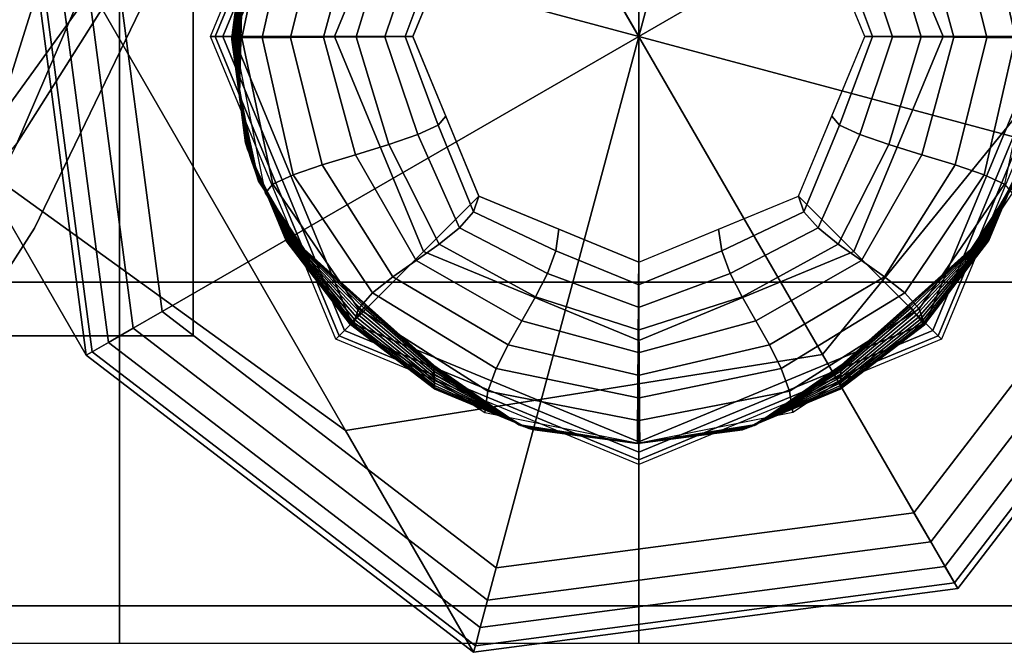
# Model space of a CAD drawing. Units: inches. Extents: x -12.2 to 12.1, y -9.6 to 12.
# Drawn here: x 8.8 to 9.5, y -8.3 to -7.8 of the extents above; entities that cross this region are included whole.
import ezdxf

# ---------------------------------------------------------------- set-up
doc = ezdxf.new("R2010")
doc.units = ezdxf.units.IN
doc.header["$MEASUREMENT"] = 0
for name, color, linetype in [('Knoll Seating Chair Caster', 2, 'Continuous'), ('Knoll Seating Chair Frame', 2, 'Continuous'), ('Knoll Seating Chair Seat', 2, 'Continuous')]:
    doc.layers.add(name, color=color, linetype=linetype)

msp = doc.modelspace()

# ---------------------------------------------------------------- linework, layer by layer
at = {"layer": 'Knoll Seating Chair Caster'}
for points in [[(8.89932, -7.77832, 1.65403), (8.89932, -7.0932, 0.96891), (8.89932, -7.0932, 0.96891), (8.89932, -8.06211, 0.96891)], [(8.89932, -8.06211, 0.96891), (8.89932, -7.0932, 0.96891), (8.89932, -7.0932, 0.96891), (8.89932, -7.77832, 0.28379)], [(8.49287, -8.02522, 1.6876), (8.49287, -7.6272, 2.00358), (8.84888, -7.6272, 2.00358), (8.84888, -8.02522, 1.6876)], [(8.84888, -8.02522, 1.6876), (8.84888, -7.6272, 2.00358), (9.20489, -7.6272, 2.00358), (9.20489, -8.02522, 1.6876)], [(9.20489, -8.02522, 1.6876), (9.20489, -7.6272, 2.00358), (9.5609, -7.6272, 2.00358), (9.5609, -8.02522, 1.6876)], [(8.99715, -7.64893, 2.24924), (8.99945, -7.65123, 2.23022), (8.91436, -7.85667, 2.23022), (8.9111, -7.85667, 2.24924)], [(9.49868, -7.85667, 2.24924), (9.49543, -7.85667, 2.23022), (9.41033, -7.65123, 2.23022), (9.41264, -7.64893, 2.24924)], [(8.99945, -7.65123, 2.23022), (9.00313, -7.65491, 2.21165), (8.91956, -7.85667, 2.21165), (8.91436, -7.85667, 2.23022)], [(9.00313, -7.65491, 2.21165), (9.00814, -7.65992, 2.1937), (8.92664, -7.85667, 2.1937), (8.91956, -7.85667, 2.21165)], [(9.49023, -7.85667, 2.21165), (9.48314, -7.85667, 2.1937), (9.40165, -7.65992, 2.1937), (9.40666, -7.65491, 2.21165)], [(9.49543, -7.85667, 2.23022), (9.49023, -7.85667, 2.21165), (9.40666, -7.65491, 2.21165), (9.41033, -7.65123, 2.23022)], [(9.00814, -7.65992, 2.1937), (9.05733, -7.70911, 2.1937), (8.99621, -7.85667, 2.1937), (8.92664, -7.85667, 2.1937)], [(9.48314, -7.85667, 2.1937), (9.41358, -7.85667, 2.1937), (9.35246, -7.70911, 2.1937), (9.40165, -7.65992, 2.1937)], [(9.05733, -7.70911, 2.1937), (9.09527, -7.74705, 2.14004), (9.04987, -7.85667, 2.14004), (8.99621, -7.85667, 2.1937)], [(9.41358, -7.85667, 2.1937), (9.35992, -7.85667, 2.14004), (9.31451, -7.74705, 2.14004), (9.35246, -7.70911, 2.1937)], [(8.92751, -7.85776, 2.14522), (8.9327, -7.85762, 2.14458), (8.95395, -7.75707, 2.14458), (8.94869, -7.75127, 2.14522)], [(8.9327, -7.85762, 2.14458), (8.94655, -7.85749, 2.14393), (8.96797, -7.76332, 2.14393), (8.95395, -7.75707, 2.14458)], [(9.47709, -7.85762, 2.14458), (9.46324, -7.85749, 2.14393), (9.44182, -7.76332, 2.14393), (9.45584, -7.75707, 2.14458)], [(8.94655, -7.85749, 2.14393), (8.96618, -7.85735, 2.14328), (8.98784, -7.76987, 2.14328), (8.96797, -7.76332, 2.14393)], [(9.46324, -7.85749, 2.14393), (9.44361, -7.85735, 2.14328), (9.42195, -7.76987, 2.14328), (9.44182, -7.76332, 2.14393)], [(8.96618, -7.85735, 2.14328), (8.98869, -7.85722, 2.14263), (9.01063, -7.77657, 2.14263), (8.98784, -7.76987, 2.14328)], [(9.44361, -7.85735, 2.14328), (9.4211, -7.85722, 2.14263), (9.39915, -7.77657, 2.14263), (9.42195, -7.76987, 2.14328)], [(8.50066, -7.77832, 1.65403), (8.89932, -7.77832, 1.65403), (8.89932, -8.06211, 0.96891), (8.50066, -8.06211, 0.96891)], [(8.50066, -8.06211, 0.96891), (8.89932, -8.06211, 0.96891), (8.89932, -7.77832, 0.28379), (8.50066, -7.77832, 0.28379)], [(8.98869, -7.85722, 2.14263), (9.01121, -7.85708, 2.14198), (9.03343, -7.78327, 2.14198), (9.01063, -7.77657, 2.14263)], [(9.4211, -7.85722, 2.14263), (9.39858, -7.85708, 2.14198), (9.37636, -7.78327, 2.14198), (9.39915, -7.77657, 2.14263)], [(8.93523, -7.78574, 2.14522), (8.93518, -7.78663, 2.11944), (8.92586, -7.85852, 2.11437), (8.92575, -7.85776, 2.14522)], [(9.01121, -7.85708, 2.14198), (9.03083, -7.85695, 2.14134), (9.0533, -7.78982, 2.14134), (9.03343, -7.78327, 2.14198)], [(9.39858, -7.85708, 2.14198), (9.37895, -7.85695, 2.14134), (9.35649, -7.78982, 2.14134), (9.37636, -7.78327, 2.14198)], [(8.93518, -7.78663, 2.11944), (8.93504, -7.78908, 2.09544), (8.92615, -7.86064, 2.08558), (8.92586, -7.85852, 2.11437)], [(8.93504, -7.78908, 2.09544), (8.93482, -7.79278, 2.07285), (8.92659, -7.86383, 2.05844), (8.92615, -7.86064, 2.08558)], [(9.03083, -7.85695, 2.14134), (9.04468, -7.85681, 2.14069), (9.06732, -7.79607, 2.14069), (9.0533, -7.78982, 2.14134)], [(9.37895, -7.85695, 2.14134), (9.3651, -7.85681, 2.14069), (9.34247, -7.79607, 2.14069), (9.35649, -7.78982, 2.14134)], [(8.93482, -7.79278, 2.07285), (8.93455, -7.79742, 2.05132), (8.92714, -7.86783, 2.03254), (8.92659, -7.86383, 2.05844)], [(8.93455, -7.79742, 2.05132), (8.93425, -7.80269, 2.0305), (8.92776, -7.87237, 2.00747), (8.92714, -7.86783, 2.03254)], [(9.04468, -7.85681, 2.14069), (9.04987, -7.85667, 2.14004), (9.07257, -7.80186, 2.14004), (9.06732, -7.79607, 2.14069)], [(9.3651, -7.85681, 2.14069), (9.35992, -7.85667, 2.14004), (9.33722, -7.80186, 2.14004), (9.34247, -7.79607, 2.14069)], [(8.93425, -7.80269, 2.0305), (8.93392, -7.80827, 2.01004), (8.92843, -7.87718, 1.98281), (8.92776, -7.87237, 2.00747)], [(8.93392, -7.80827, 2.01004), (8.9336, -7.81385, 1.98958), (8.92909, -7.88199, 1.95815), (8.92843, -7.87718, 1.98281)], [(8.9336, -7.81385, 1.98958), (8.93329, -7.81912, 1.96876), (8.92971, -7.88653, 1.93308), (8.92909, -7.88199, 1.95815)], [(8.93329, -7.81912, 1.96876), (8.93302, -7.82376, 1.94724), (8.93026, -7.89053, 1.90718), (8.92971, -7.88653, 1.93308)], [(8.93302, -7.82376, 1.94724), (8.9328, -7.82747, 1.92465), (8.9307, -7.89372, 1.88004), (8.93026, -7.89053, 1.90718)], [(8.9328, -7.82747, 1.92465), (8.93266, -7.82992, 1.90064), (8.93099, -7.89584, 1.85125), (8.9307, -7.89372, 1.88004)], [(8.93266, -7.82992, 1.90064), (8.93261, -7.83081, 1.84186), (8.9311, -7.8966, 1.79026), (8.93099, -7.89584, 1.85125)], [(8.9111, -7.85667, 2.24924), (8.91436, -7.85667, 2.23022), (8.99945, -8.06211, 2.23022), (8.99715, -8.06442, 2.24924)], [(8.91436, -7.85667, 2.23022), (8.91956, -7.85667, 2.21165), (9.00313, -8.05844, 2.21165), (8.99945, -8.06211, 2.23022)], [(8.91956, -7.85667, 2.21165), (8.92664, -7.85667, 2.1937), (9.00814, -8.05343, 2.1937), (9.00313, -8.05844, 2.21165)], [(8.92575, -7.85776, 2.14522), (8.92586, -7.85852, 2.11437), (8.93541, -7.9303, 2.10921), (8.93523, -7.92978, 2.14522)], [(8.92586, -7.85852, 2.11437), (8.92615, -7.86064, 2.08558), (8.93591, -7.93176, 2.07539), (8.93541, -7.9303, 2.10921)], [(8.92664, -7.85667, 2.1937), (8.99621, -7.85667, 2.1937), (9.05733, -8.00424, 2.1937), (9.00814, -8.05343, 2.1937)], [(8.94869, -7.96424, 2.14522), (8.95395, -7.95818, 2.14458), (8.9327, -7.85762, 2.14458), (8.92751, -7.85776, 2.14522)], [(8.95395, -7.95818, 2.14458), (8.96797, -7.95166, 2.14393), (8.94655, -7.85749, 2.14393), (8.9327, -7.85762, 2.14458)], [(8.96797, -7.95166, 2.14393), (8.98784, -7.94483, 2.14328), (8.96618, -7.85735, 2.14328), (8.94655, -7.85749, 2.14393)], [(8.98784, -7.94483, 2.14328), (9.01063, -7.93786, 2.14263), (8.98869, -7.85722, 2.14263), (8.96618, -7.85735, 2.14328)], [(9.01063, -7.93786, 2.14263), (9.03343, -7.93089, 2.14198), (9.01121, -7.85708, 2.14198), (8.98869, -7.85722, 2.14263)], [(8.99621, -7.85667, 2.1937), (9.04987, -7.85667, 2.14004), (9.09527, -7.96629, 2.14004), (9.05733, -8.00424, 2.1937)], [(9.03343, -7.93089, 2.14198), (9.0533, -7.92407, 2.14134), (9.03083, -7.85695, 2.14134), (9.01121, -7.85708, 2.14198)], [(9.0533, -7.92407, 2.14134), (9.06732, -7.91755, 2.14069), (9.04468, -7.85681, 2.14069), (9.03083, -7.85695, 2.14134)], [(9.06732, -7.91755, 2.14069), (9.07257, -7.91148, 2.14004), (9.04987, -7.85667, 2.14004), (9.04468, -7.85681, 2.14069)], [(9.35246, -8.00424, 2.1937), (9.31451, -7.96629, 2.14004), (9.35992, -7.85667, 2.14004), (9.41358, -7.85667, 2.1937)], [(9.34247, -7.91755, 2.14069), (9.33722, -7.91148, 2.14004), (9.35992, -7.85667, 2.14004), (9.3651, -7.85681, 2.14069)], [(9.35649, -7.92407, 2.14134), (9.34247, -7.91755, 2.14069), (9.3651, -7.85681, 2.14069), (9.37895, -7.85695, 2.14134)], [(9.40165, -8.05343, 2.1937), (9.35246, -8.00424, 2.1937), (9.41358, -7.85667, 2.1937), (9.48314, -7.85667, 2.1937)], [(9.37636, -7.93089, 2.14198), (9.35649, -7.92407, 2.14134), (9.37895, -7.85695, 2.14134), (9.39858, -7.85708, 2.14198)], [(9.39915, -7.93786, 2.14263), (9.37636, -7.93089, 2.14198), (9.39858, -7.85708, 2.14198), (9.4211, -7.85722, 2.14263)], [(9.42195, -7.94483, 2.14328), (9.39915, -7.93786, 2.14263), (9.4211, -7.85722, 2.14263), (9.44361, -7.85735, 2.14328)], [(9.40666, -8.05844, 2.21165), (9.40165, -8.05343, 2.1937), (9.48314, -7.85667, 2.1937), (9.49023, -7.85667, 2.21165)], [(9.41033, -8.06211, 2.23022), (9.40666, -8.05844, 2.21165), (9.49023, -7.85667, 2.21165), (9.49543, -7.85667, 2.23022)], [(9.41264, -8.06442, 2.24924), (9.41033, -8.06211, 2.23022), (9.49543, -7.85667, 2.23022), (9.49868, -7.85667, 2.24924)], [(9.44182, -7.95166, 2.14393), (9.42195, -7.94483, 2.14328), (9.44361, -7.85735, 2.14328), (9.46324, -7.85749, 2.14393)], [(9.45584, -7.95818, 2.14458), (9.44182, -7.95166, 2.14393), (9.46324, -7.85749, 2.14393), (9.47709, -7.85762, 2.14458)], [(8.92615, -7.86064, 2.08558), (8.92659, -7.86383, 2.05844), (8.93666, -7.93396, 2.04334), (8.93591, -7.93176, 2.07539)], [(8.92659, -7.86383, 2.05844), (8.92714, -7.86783, 2.03254), (8.93761, -7.93672, 2.01261), (8.93666, -7.93396, 2.04334)], [(8.92714, -7.86783, 2.03254), (8.92776, -7.87237, 2.00747), (8.93868, -7.93984, 1.98276), (8.93761, -7.93672, 2.01261)], [(8.92776, -7.87237, 2.00747), (8.92843, -7.87718, 1.98281), (8.93981, -7.94316, 1.95335), (8.93868, -7.93984, 1.98276)], [(8.92843, -7.87718, 1.98281), (8.92909, -7.88199, 1.95815), (8.94095, -7.94647, 1.92394), (8.93981, -7.94316, 1.95335)], [(8.92909, -7.88199, 1.95815), (8.92971, -7.88653, 1.93308), (8.94202, -7.9496, 1.89409), (8.94095, -7.94647, 1.92394)], [(8.92971, -7.88653, 1.93308), (8.93026, -7.89053, 1.90718), (8.94296, -7.95236, 1.86336), (8.94202, -7.9496, 1.89409)], [(8.93026, -7.89053, 1.90718), (8.9307, -7.89372, 1.88004), (8.94372, -7.95456, 1.83131), (8.94296, -7.95236, 1.86336)], [(8.9307, -7.89372, 1.88004), (8.93099, -7.89584, 1.85125), (8.94421, -7.95601, 1.79749), (8.94372, -7.95456, 1.83131)], [(8.93099, -7.89584, 1.85125), (8.9311, -7.8966, 1.79026), (8.94439, -7.95654, 1.74238), (8.94421, -7.95601, 1.79749)], [(9.09164, -7.97712, 2.14069), (9.09527, -7.96629, 2.14004), (9.07257, -7.91148, 2.14004), (9.06732, -7.91755, 2.14069)], [(9.31815, -7.97712, 2.14069), (9.31451, -7.96629, 2.14004), (9.33722, -7.91148, 2.14004), (9.34247, -7.91755, 2.14069)], [(9.08188, -7.98812, 2.14134), (9.09164, -7.97712, 2.14069), (9.06732, -7.91755, 2.14069), (9.0533, -7.92407, 2.14134)], [(9.32791, -7.98812, 2.14134), (9.31815, -7.97712, 2.14069), (9.34247, -7.91755, 2.14069), (9.35649, -7.92407, 2.14134)], [(9.06803, -7.99923, 2.14198), (9.08188, -7.98812, 2.14134), (9.0533, -7.92407, 2.14134), (9.03343, -7.93089, 2.14198)], [(9.34175, -7.99923, 2.14198), (9.32791, -7.98812, 2.14134), (9.35649, -7.92407, 2.14134), (9.37636, -7.93089, 2.14198)], [(8.93523, -7.92978, 2.14522), (8.93541, -7.9303, 2.10921), (8.96327, -7.997, 2.10416), (8.96303, -7.99689, 2.14522)], [(8.93541, -7.9303, 2.10921), (8.93591, -7.93176, 2.07539), (8.96394, -7.99732, 2.06512), (8.96327, -7.997, 2.10416)], [(8.93591, -7.93176, 2.07539), (8.93666, -7.93396, 2.04334), (8.96495, -7.9978, 2.02771), (8.96394, -7.99732, 2.06512)], [(8.93666, -7.93396, 2.04334), (8.93761, -7.93672, 2.01261), (8.96622, -7.9984, 1.99151), (8.96495, -7.9978, 2.02771)], [(9.05214, -8.0104, 2.14263), (9.06803, -7.99923, 2.14198), (9.03343, -7.93089, 2.14198), (9.01063, -7.93786, 2.14263)], [(9.35764, -8.0104, 2.14263), (9.34175, -7.99923, 2.14198), (9.37636, -7.93089, 2.14198), (9.39915, -7.93786, 2.14263)], [(9.47136, -7.93396, 2.04334), (9.47042, -7.93672, 2.01261), (9.44181, -7.9984, 1.99151), (9.44307, -7.9978, 2.02771)], [(9.47211, -7.93176, 2.07539), (9.47136, -7.93396, 2.04334), (9.44307, -7.9978, 2.02771), (9.44408, -7.99732, 2.06512)], [(9.47261, -7.9303, 2.10921), (9.47211, -7.93176, 2.07539), (9.44408, -7.99732, 2.06512), (9.44475, -7.997, 2.10416)], [(9.47279, -7.92978, 2.14522), (9.47261, -7.9303, 2.10921), (9.44475, -7.997, 2.10416), (9.44499, -7.99689, 2.14522)], [(8.93761, -7.93672, 2.01261), (8.93868, -7.93984, 1.98276), (8.96766, -7.99908, 1.95612), (8.96622, -7.9984, 1.99151)], [(8.93868, -7.93984, 1.98276), (8.93981, -7.94316, 1.95335), (8.96918, -7.9998, 1.92114), (8.96766, -7.99908, 1.95612)], [(9.03626, -8.02157, 2.14328), (9.05214, -8.0104, 2.14263), (9.01063, -7.93786, 2.14263), (8.98784, -7.94483, 2.14328)], [(9.37353, -8.02157, 2.14328), (9.35764, -8.0104, 2.14263), (9.39915, -7.93786, 2.14263), (9.42195, -7.94483, 2.14328)], [(9.46935, -7.93984, 1.98276), (9.46821, -7.94316, 1.95335), (9.43885, -7.9998, 1.92114), (9.44037, -7.99908, 1.95612)], [(9.47042, -7.93672, 2.01261), (9.46935, -7.93984, 1.98276), (9.44037, -7.99908, 1.95612), (9.44181, -7.9984, 1.99151)], [(8.93981, -7.94316, 1.95335), (8.94095, -7.94647, 1.92394), (8.9707, -8.00052, 1.88616), (8.96918, -7.9998, 1.92114)], [(8.94095, -7.94647, 1.92394), (8.94202, -7.9496, 1.89409), (8.97214, -8.0012, 1.85077), (8.9707, -8.00052, 1.88616)], [(9.02241, -8.03269, 2.14393), (9.03626, -8.02157, 2.14328), (8.98784, -7.94483, 2.14328), (8.96797, -7.95166, 2.14393)], [(9.38738, -8.03269, 2.14393), (9.37353, -8.02157, 2.14328), (9.42195, -7.94483, 2.14328), (9.44182, -7.95166, 2.14393)], [(9.46708, -7.94647, 1.92394), (9.46601, -7.9496, 1.89409), (9.43589, -8.0012, 1.85077), (9.43732, -8.00052, 1.88616)], [(9.46821, -7.94316, 1.95335), (9.46708, -7.94647, 1.92394), (9.43732, -8.00052, 1.88616), (9.43885, -7.9998, 1.92114)], [(8.94202, -7.9496, 1.89409), (8.94296, -7.95236, 1.86336), (8.97341, -8.0018, 1.81457), (8.97214, -8.0012, 1.85077)], [(8.94296, -7.95236, 1.86336), (8.94372, -7.95456, 1.83131), (8.97442, -8.00228, 1.77716), (8.97341, -8.0018, 1.81457)], [(8.94372, -7.95456, 1.83131), (8.94421, -7.95601, 1.79749), (8.97509, -8.00259, 1.73812), (8.97442, -8.00228, 1.77716)], [(9.01265, -8.04369, 2.14458), (9.02241, -8.03269, 2.14393), (8.96797, -7.95166, 2.14393), (8.95395, -7.95818, 2.14458)], [(9.39714, -8.04369, 2.14458), (9.38738, -8.03269, 2.14393), (9.44182, -7.95166, 2.14393), (9.45584, -7.95818, 2.14458)], [(9.46431, -7.95456, 1.83131), (9.46381, -7.95601, 1.79749), (9.43294, -8.00259, 1.73812), (9.43361, -8.00228, 1.77716)], [(9.46506, -7.95236, 1.86336), (9.46431, -7.95456, 1.83131), (9.43361, -8.00228, 1.77716), (9.43462, -8.0018, 1.81457)], [(9.46601, -7.9496, 1.89409), (9.46506, -7.95236, 1.86336), (9.43462, -8.0018, 1.81457), (9.43589, -8.0012, 1.85077)], [(8.94421, -7.95601, 1.79749), (8.94439, -7.95654, 1.74238), (8.97533, -8.00271, 1.69705), (8.97509, -8.00259, 1.73812)], [(9.00901, -8.05452, 2.14522), (9.01265, -8.04369, 2.14458), (8.95395, -7.95818, 2.14458), (8.94869, -7.96424, 2.14522)], [(9.40077, -8.05452, 2.14522), (9.39714, -8.04369, 2.14458), (9.45584, -7.95818, 2.14458), (9.46109, -7.96424, 2.14522)], [(9.46381, -7.95601, 1.79749), (9.46363, -7.95654, 1.76147), (9.4327, -8.00271, 1.69705), (9.43294, -8.00259, 1.73812)], [(9.05733, -8.00424, 2.1937), (9.09527, -7.96629, 2.14004), (9.20489, -8.0117, 2.14004), (9.20489, -8.06536, 2.1937)], [(9.14797, -8.00373, 2.14069), (9.15008, -7.989, 2.14004), (9.09527, -7.96629, 2.14004), (9.09164, -7.97712, 2.14069)], [(9.20489, -8.06536, 2.1937), (9.20489, -8.0117, 2.14004), (9.31451, -7.96629, 2.14004), (9.35246, -8.00424, 2.1937)], [(9.26181, -8.00373, 2.14069), (9.2597, -7.989, 2.14004), (9.31451, -7.96629, 2.14004), (9.31815, -7.97712, 2.14069)], [(9.14223, -8.01932, 2.14134), (9.14797, -8.00373, 2.14069), (9.09164, -7.97712, 2.14069), (9.08188, -7.98812, 2.14134)], [(9.26756, -8.01932, 2.14134), (9.26181, -8.00373, 2.14069), (9.31815, -7.97712, 2.14069), (9.32791, -7.98812, 2.14134)], [(9.13406, -8.03547, 2.14198), (9.14223, -8.01932, 2.14134), (9.08188, -7.98812, 2.14134), (9.06803, -7.99923, 2.14198)], [(9.27572, -8.03547, 2.14198), (9.26756, -8.01932, 2.14134), (9.32791, -7.98812, 2.14134), (9.34175, -7.99923, 2.14198)], [(9.205, -8.02724, 2.14069), (9.20489, -8.0117, 2.14004), (9.15008, -7.989, 2.14004), (9.14797, -8.00373, 2.14069)], [(9.20478, -8.02724, 2.14069), (9.20489, -8.0117, 2.14004), (9.2597, -7.989, 2.14004), (9.26181, -8.00373, 2.14069)], [(8.96303, -7.99689, 2.14522), (8.96327, -7.997, 2.10416), (9.00746, -8.05425, 2.09957), (9.00725, -8.05452, 2.14522)], [(8.96327, -7.997, 2.10416), (8.96394, -7.99732, 2.06512), (9.00805, -8.05351, 2.05554), (9.00746, -8.05425, 2.09957)], [(8.96394, -7.99732, 2.06512), (8.96495, -7.9978, 2.02771), (9.00893, -8.05239, 2.01281), (9.00805, -8.05351, 2.05554)], [(8.96495, -7.9978, 2.02771), (8.96622, -7.9984, 1.99151), (9.01004, -8.05099, 1.97106), (9.00893, -8.05239, 2.01281)], [(8.96622, -7.9984, 1.99151), (8.96766, -7.99908, 1.95612), (9.01129, -8.0494, 1.92995), (9.01004, -8.05099, 1.97106)], [(8.96766, -7.99908, 1.95612), (8.96918, -7.9998, 1.92114), (9.01262, -8.04772, 1.88917), (9.01129, -8.0494, 1.92995)], [(8.96918, -7.9998, 1.92114), (8.9707, -8.00052, 1.88616), (9.01395, -8.04603, 1.84839), (9.01262, -8.04772, 1.88917)], [(8.9707, -8.00052, 1.88616), (8.97214, -8.0012, 1.85077), (9.01521, -8.04444, 1.80728), (9.01395, -8.04603, 1.84839)], [(8.97214, -8.0012, 1.85077), (8.97341, -8.0018, 1.81457), (9.01631, -8.04304, 1.76553), (9.01521, -8.04444, 1.80728)], [(8.97341, -8.0018, 1.81457), (8.97442, -8.00228, 1.77716), (9.01719, -8.04192, 1.7228), (9.01631, -8.04304, 1.76553)], [(9.12469, -8.05191, 2.14263), (9.13406, -8.03547, 2.14198), (9.06803, -7.99923, 2.14198), (9.05214, -8.0104, 2.14263)], [(9.2851, -8.05191, 2.14263), (9.27572, -8.03547, 2.14198), (9.34175, -7.99923, 2.14198), (9.35764, -8.0104, 2.14263)], [(9.43462, -8.0018, 1.81457), (9.43361, -8.00228, 1.77716), (9.39083, -8.04192, 1.7228), (9.39171, -8.04304, 1.76553)], [(9.43589, -8.0012, 1.85077), (9.43462, -8.0018, 1.81457), (9.39171, -8.04304, 1.76553), (9.39282, -8.04444, 1.80728)], [(9.43732, -8.00052, 1.88616), (9.43589, -8.0012, 1.85077), (9.39282, -8.04444, 1.80728), (9.39407, -8.04603, 1.84839)], [(9.43885, -7.9998, 1.92114), (9.43732, -8.00052, 1.88616), (9.39407, -8.04603, 1.84839), (9.3954, -8.04772, 1.88917)], [(9.44037, -7.99908, 1.95612), (9.43885, -7.9998, 1.92114), (9.3954, -8.04772, 1.88917), (9.39673, -8.0494, 1.92995)], [(9.44181, -7.9984, 1.99151), (9.44037, -7.99908, 1.95612), (9.39673, -8.0494, 1.92995), (9.39799, -8.05099, 1.97106)], [(9.44307, -7.9978, 2.02771), (9.44181, -7.9984, 1.99151), (9.39799, -8.05099, 1.97106), (9.39909, -8.05239, 2.01281)], [(9.44408, -7.99732, 2.06512), (9.44307, -7.9978, 2.02771), (9.39909, -8.05239, 2.01281), (9.39998, -8.05351, 2.05554)], [(9.44475, -7.997, 2.10416), (9.44408, -7.99732, 2.06512), (9.39998, -8.05351, 2.05554), (9.40056, -8.05425, 2.09957)], [(9.44499, -7.99689, 2.14522), (9.44475, -7.997, 2.10416), (9.40056, -8.05425, 2.09957), (9.40077, -8.05452, 2.14522)], [(8.97442, -8.00228, 1.77716), (8.97509, -8.00259, 1.73812), (9.01778, -8.04118, 1.67877), (9.01719, -8.04192, 1.7228)], [(8.97509, -8.00259, 1.73812), (8.97533, -8.00271, 1.69705), (9.01799, -8.04092, 1.63312), (9.01778, -8.04118, 1.67877)], [(9.00814, -8.05343, 2.1937), (9.05733, -8.00424, 2.1937), (9.20489, -8.06536, 2.1937), (9.20489, -8.13492, 2.1937)], [(9.20511, -8.04278, 2.14134), (9.205, -8.02724, 2.14069), (9.14797, -8.00373, 2.14069), (9.14223, -8.01932, 2.14134)], [(9.20467, -8.04278, 2.14134), (9.20478, -8.02724, 2.14069), (9.26181, -8.00373, 2.14069), (9.26756, -8.01932, 2.14134)], [(9.20489, -8.13492, 2.1937), (9.20489, -8.06536, 2.1937), (9.35246, -8.00424, 2.1937), (9.40165, -8.05343, 2.1937)], [(9.43294, -8.00259, 1.73812), (9.4327, -8.00271, 1.69705), (9.39004, -8.04092, 1.63312), (9.39025, -8.04118, 1.67877)], [(9.43361, -8.00228, 1.77716), (9.43294, -8.00259, 1.73812), (9.39025, -8.04118, 1.67877), (9.39083, -8.04192, 1.7228)], [(9.11531, -8.06835, 2.14328), (9.12469, -8.05191, 2.14263), (9.05214, -8.0104, 2.14263), (9.03626, -8.02157, 2.14328)], [(9.29448, -8.06835, 2.14328), (9.2851, -8.05191, 2.14263), (9.35764, -8.0104, 2.14263), (9.37353, -8.02157, 2.14328)], [(9.10714, -8.08451, 2.14393), (9.11531, -8.06835, 2.14328), (9.03626, -8.02157, 2.14328), (9.02241, -8.03269, 2.14393)], [(9.20522, -8.05832, 2.14198), (9.20511, -8.04278, 2.14134), (9.14223, -8.01932, 2.14134), (9.13406, -8.03547, 2.14198)], [(9.20456, -8.05832, 2.14198), (9.20467, -8.04278, 2.14134), (9.26756, -8.01932, 2.14134), (9.27572, -8.03547, 2.14198)], [(9.30264, -8.08451, 2.14393), (9.29448, -8.06835, 2.14328), (9.37353, -8.02157, 2.14328), (9.38738, -8.03269, 2.14393)], [(8.49287, -8.24739, 1.23054), (8.49287, -8.02522, 1.6876), (8.84888, -8.02522, 1.6876), (8.84888, -8.24739, 1.23054)], [(8.84888, -8.24739, 1.23054), (8.84888, -8.02522, 1.6876), (9.20489, -8.02522, 1.6876), (9.20489, -8.24739, 1.23054)], [(9.20489, -8.24739, 1.23054), (9.20489, -8.02522, 1.6876), (9.5609, -8.02522, 1.6876), (9.5609, -8.24739, 1.23054)], [(9.1014, -8.1001, 2.14458), (9.10714, -8.08451, 2.14393), (9.02241, -8.03269, 2.14393), (9.01265, -8.04369, 2.14458)], [(9.20533, -8.07385, 2.14263), (9.20522, -8.05832, 2.14198), (9.13406, -8.03547, 2.14198), (9.12469, -8.05191, 2.14263)], [(9.20445, -8.07385, 2.14263), (9.20456, -8.05832, 2.14198), (9.27572, -8.03547, 2.14198), (9.2851, -8.05191, 2.14263)], [(9.30839, -8.1001, 2.14458), (9.30264, -8.08451, 2.14393), (9.38738, -8.03269, 2.14393), (9.39714, -8.04369, 2.14458)], [(9.01631, -8.04304, 1.76553), (9.01719, -8.04192, 1.7228), (9.06432, -8.08343, 1.67249), (9.06437, -8.08479, 1.72008)], [(9.01719, -8.04192, 1.7228), (9.01778, -8.04118, 1.67877), (9.06429, -8.08253, 1.62407), (9.06432, -8.08343, 1.67249)], [(9.01778, -8.04118, 1.67877), (9.01799, -8.04092, 1.63312), (9.06428, -8.0822, 1.57461), (9.06429, -8.08253, 1.62407)], [(9.39171, -8.04304, 1.76553), (9.39083, -8.04192, 1.7228), (9.3437, -8.08343, 1.67249), (9.34365, -8.08479, 1.72008)], [(9.39083, -8.04192, 1.7228), (9.39025, -8.04118, 1.67877), (9.34374, -8.08253, 1.62407), (9.3437, -8.08343, 1.67249)], [(9.39025, -8.04118, 1.67877), (9.39004, -8.04092, 1.63312), (9.34375, -8.0822, 1.57461), (9.34374, -8.08253, 1.62407)], [(9.09929, -8.11483, 2.14522), (9.1014, -8.1001, 2.14458), (9.01265, -8.04369, 2.14458), (9.00901, -8.05452, 2.14522)], [(9.01129, -8.0494, 1.92995), (9.01262, -8.04772, 1.88917), (9.06458, -8.09047, 1.85992), (9.06466, -8.09252, 1.90626)], [(9.01262, -8.04772, 1.88917), (9.01395, -8.04603, 1.84839), (9.06451, -8.08842, 1.81358), (9.06458, -8.09047, 1.85992)], [(9.01395, -8.04603, 1.84839), (9.01521, -8.04444, 1.80728), (9.06444, -8.08649, 1.76704), (9.06451, -8.08842, 1.81358)], [(9.01521, -8.04444, 1.80728), (9.01631, -8.04304, 1.76553), (9.06437, -8.08479, 1.72008), (9.06444, -8.08649, 1.76704)], [(9.3105, -8.11483, 2.14522), (9.30839, -8.1001, 2.14458), (9.39714, -8.04369, 2.14458), (9.40077, -8.05452, 2.14522)], [(9.39673, -8.0494, 1.92995), (9.3954, -8.04772, 1.88917), (9.34344, -8.09047, 1.85992), (9.34337, -8.09252, 1.90626)], [(9.3954, -8.04772, 1.88917), (9.39407, -8.04603, 1.84839), (9.34352, -8.08842, 1.81358), (9.34344, -8.09047, 1.85992)], [(9.39407, -8.04603, 1.84839), (9.39282, -8.04444, 1.80728), (9.34359, -8.08649, 1.76704), (9.34352, -8.08842, 1.81358)], [(9.39282, -8.04444, 1.80728), (9.39171, -8.04304, 1.76553), (9.34365, -8.08479, 1.72008), (9.34359, -8.08649, 1.76704)], [(9.00313, -8.05844, 2.21165), (9.00814, -8.05343, 2.1937), (9.20489, -8.13492, 2.1937), (9.20489, -8.14201, 2.21165)], [(9.00725, -8.05452, 2.14522), (9.00746, -8.05425, 2.09957), (9.06487, -8.09841, 2.09576), (9.06488, -8.09873, 2.14522)], [(9.00746, -8.05425, 2.09957), (9.00805, -8.05351, 2.05554), (9.06484, -8.09751, 2.04735), (9.06487, -8.09841, 2.09576)], [(9.00805, -8.05351, 2.05554), (9.00893, -8.05239, 2.01281), (9.06479, -8.09615, 1.99976), (9.06484, -8.09751, 2.04735)], [(9.00893, -8.05239, 2.01281), (9.01004, -8.05099, 1.97106), (9.06473, -8.09445, 1.9528), (9.06479, -8.09615, 1.99976)], [(9.01004, -8.05099, 1.97106), (9.01129, -8.0494, 1.92995), (9.06466, -8.09252, 1.90626), (9.06473, -8.09445, 1.9528)], [(9.20544, -8.08939, 2.14328), (9.20533, -8.07385, 2.14263), (9.12469, -8.05191, 2.14263), (9.11531, -8.06835, 2.14328)], [(9.20434, -8.08939, 2.14328), (9.20445, -8.07385, 2.14263), (9.2851, -8.05191, 2.14263), (9.29448, -8.06835, 2.14328)], [(9.20489, -8.14201, 2.21165), (9.20489, -8.13492, 2.1937), (9.40165, -8.05343, 2.1937), (9.40666, -8.05844, 2.21165)], [(9.40077, -8.05452, 2.14522), (9.40056, -8.05425, 2.09957), (9.34315, -8.09841, 2.09576), (9.34314, -8.09873, 2.14522)], [(9.40056, -8.05425, 2.09957), (9.39998, -8.05351, 2.05554), (9.34319, -8.09751, 2.04735), (9.34315, -8.09841, 2.09576)], [(9.39998, -8.05351, 2.05554), (9.39909, -8.05239, 2.01281), (9.34324, -8.09615, 1.99976), (9.34319, -8.09751, 2.04735)], [(9.39909, -8.05239, 2.01281), (9.39799, -8.05099, 1.97106), (9.3433, -8.09445, 1.9528), (9.34324, -8.09615, 1.99976)], [(9.39799, -8.05099, 1.97106), (9.39673, -8.0494, 1.92995), (9.34337, -8.09252, 1.90626), (9.3433, -8.09445, 1.9528)], [(8.99715, -8.06442, 2.24924), (8.99945, -8.06211, 2.23022), (9.20489, -8.14721, 2.23022), (9.20489, -8.15047, 2.24924)], [(8.99945, -8.06211, 2.23022), (9.00313, -8.05844, 2.21165), (9.20489, -8.14201, 2.21165), (9.20489, -8.14721, 2.23022)], [(9.20489, -8.14721, 2.23022), (9.20489, -8.14201, 2.21165), (9.40666, -8.05844, 2.21165), (9.41033, -8.06211, 2.23022)], [(9.20489, -8.15047, 2.24924), (9.20489, -8.14721, 2.23022), (9.41033, -8.06211, 2.23022), (9.41264, -8.06442, 2.24924)], [(9.20555, -8.10493, 2.14393), (9.20544, -8.08939, 2.14328), (9.11531, -8.06835, 2.14328), (9.10714, -8.08451, 2.14393)], [(9.20423, -8.10493, 2.14393), (9.20434, -8.08939, 2.14328), (9.29448, -8.06835, 2.14328), (9.30264, -8.08451, 2.14393)], [(9.06429, -8.08253, 1.62407), (9.06428, -8.0822, 1.57461), (9.12256, -8.12304, 1.48745), (9.12275, -8.12311, 1.58288)], [(9.06432, -8.08343, 1.67249), (9.06429, -8.08253, 1.62407), (9.12275, -8.12311, 1.58288), (9.12326, -8.1233, 1.63448)], [(9.3437, -8.08343, 1.67249), (9.34374, -8.08253, 1.62407), (9.28528, -8.12311, 1.58288), (9.28477, -8.1233, 1.63448)], [(9.34374, -8.08253, 1.62407), (9.34375, -8.0822, 1.57461), (9.28546, -8.12304, 1.48606), (9.28528, -8.12311, 1.58288)], [(9.06437, -8.08479, 1.72008), (9.06432, -8.08343, 1.67249), (9.12326, -8.1233, 1.63448), (9.12403, -8.12359, 1.6857)], [(9.06444, -8.08649, 1.76704), (9.06437, -8.08479, 1.72008), (9.12403, -8.12359, 1.6857), (9.12501, -8.12395, 1.73663)], [(9.06451, -8.08842, 1.81358), (9.06444, -8.08649, 1.76704), (9.12501, -8.12395, 1.73663), (9.12611, -8.12436, 1.78737)], [(9.06458, -8.09047, 1.85992), (9.06451, -8.08842, 1.81358), (9.12611, -8.12436, 1.78737), (9.12728, -8.12479, 1.83801)], [(9.20566, -8.12047, 2.14458), (9.20555, -8.10493, 2.14393), (9.10714, -8.08451, 2.14393), (9.1014, -8.1001, 2.14458)], [(9.20412, -8.12047, 2.14458), (9.20423, -8.10493, 2.14393), (9.30264, -8.08451, 2.14393), (9.30839, -8.1001, 2.14458)], [(9.34344, -8.09047, 1.85992), (9.34352, -8.08842, 1.81358), (9.28192, -8.12436, 1.78737), (9.28075, -8.12479, 1.83801)], [(9.34352, -8.08842, 1.81358), (9.34359, -8.08649, 1.76704), (9.28302, -8.12395, 1.73663), (9.28192, -8.12436, 1.78737)], [(9.34359, -8.08649, 1.76704), (9.34365, -8.08479, 1.72008), (9.28399, -8.12359, 1.6857), (9.28302, -8.12395, 1.73663)], [(9.34365, -8.08479, 1.72008), (9.3437, -8.08343, 1.67249), (9.28477, -8.1233, 1.63448), (9.28399, -8.12359, 1.6857)], [(9.06466, -8.09252, 1.90626), (9.06458, -8.09047, 1.85992), (9.12728, -8.12479, 1.83801), (9.12845, -8.12522, 1.88865)], [(9.06473, -8.09445, 1.9528), (9.06466, -8.09252, 1.90626), (9.12845, -8.12522, 1.88865), (9.12955, -8.12563, 1.93939)], [(9.06479, -8.09615, 1.99976), (9.06473, -8.09445, 1.9528), (9.12955, -8.12563, 1.93939), (9.13052, -8.12599, 1.99032)], [(9.06484, -8.09751, 2.04735), (9.06479, -8.09615, 1.99976), (9.13052, -8.12599, 1.99032), (9.1313, -8.12627, 2.04154)], [(9.34319, -8.09751, 2.04735), (9.34324, -8.09615, 1.99976), (9.27751, -8.12599, 1.99032), (9.27673, -8.12627, 2.04154)], [(9.34324, -8.09615, 1.99976), (9.3433, -8.09445, 1.9528), (9.27848, -8.12563, 1.93939), (9.27751, -8.12599, 1.99032)], [(9.3433, -8.09445, 1.9528), (9.34337, -8.09252, 1.90626), (9.27958, -8.12522, 1.88865), (9.27848, -8.12563, 1.93939)], [(9.34337, -8.09252, 1.90626), (9.34344, -8.09047, 1.85992), (9.28075, -8.12479, 1.83801), (9.27958, -8.12522, 1.88865)], [(9.06487, -8.09841, 2.09576), (9.06484, -8.09751, 2.04735), (9.1313, -8.12627, 2.04154), (9.13181, -8.12646, 2.09314)], [(9.06488, -8.09873, 2.14522), (9.06487, -8.09841, 2.09576), (9.13181, -8.12646, 2.09314), (9.13199, -8.12653, 2.14522)], [(9.20577, -8.13601, 2.14522), (9.20566, -8.12047, 2.14458), (9.1014, -8.1001, 2.14458), (9.09929, -8.11483, 2.14522)], [(9.20401, -8.13601, 2.14522), (9.20412, -8.12047, 2.14458), (9.30839, -8.1001, 2.14458), (9.3105, -8.11483, 2.14522)], [(9.34314, -8.09873, 2.14522), (9.34315, -8.09841, 2.09576), (9.27622, -8.12646, 2.09314), (9.27603, -8.12653, 2.14522)], [(9.34315, -8.09841, 2.09576), (9.34319, -8.09751, 2.04735), (9.27673, -8.12627, 2.04154), (9.27622, -8.12646, 2.09314)], [(9.12275, -8.12311, 1.58288), (9.12256, -8.12304, 1.48745), (9.20401, -8.13601, 1.46035), (9.20401, -8.13601, 1.5602)], [(9.12326, -8.1233, 1.63448), (9.12275, -8.12311, 1.58288), (9.20401, -8.13601, 1.5602), (9.20401, -8.13601, 1.61339)], [(9.12403, -8.12359, 1.6857), (9.12326, -8.1233, 1.63448), (9.20401, -8.13601, 1.61339), (9.20401, -8.13601, 1.66657)], [(9.28528, -8.12311, 1.58288), (9.28546, -8.12304, 1.48606), (9.20401, -8.13601, 1.46035), (9.20401, -8.13601, 1.5602)], [(9.28477, -8.1233, 1.63448), (9.28528, -8.12311, 1.58288), (9.20401, -8.13601, 1.5602), (9.20401, -8.13601, 1.61339)], [(9.28399, -8.12359, 1.6857), (9.28477, -8.1233, 1.63448), (9.20401, -8.13601, 1.61339), (9.20401, -8.13601, 1.66657)], [(9.12501, -8.12395, 1.73663), (9.12403, -8.12359, 1.6857), (9.20401, -8.13601, 1.66657), (9.20401, -8.13601, 1.71975)], [(9.12611, -8.12436, 1.78737), (9.12501, -8.12395, 1.73663), (9.20401, -8.13601, 1.71975), (9.20401, -8.13601, 1.77294)], [(9.12728, -8.12479, 1.83801), (9.12611, -8.12436, 1.78737), (9.20401, -8.13601, 1.77294), (9.20401, -8.13601, 1.82612)], [(9.12845, -8.12522, 1.88865), (9.12728, -8.12479, 1.83801), (9.20401, -8.13601, 1.82612), (9.20401, -8.13601, 1.8793)], [(9.12955, -8.12563, 1.93939), (9.12845, -8.12522, 1.88865), (9.20401, -8.13601, 1.8793), (9.20401, -8.13601, 1.93249)], [(9.13052, -8.12599, 1.99032), (9.12955, -8.12563, 1.93939), (9.20401, -8.13601, 1.93249), (9.20401, -8.13601, 1.98567)], [(9.1313, -8.12627, 2.04154), (9.13052, -8.12599, 1.99032), (9.20401, -8.13601, 1.98567), (9.20401, -8.13601, 2.03886)], [(9.13181, -8.12646, 2.09314), (9.1313, -8.12627, 2.04154), (9.20401, -8.13601, 2.03886), (9.20401, -8.13601, 2.09204)], [(9.13199, -8.12653, 2.14522), (9.13181, -8.12646, 2.09314), (9.20401, -8.13601, 2.09204), (9.20401, -8.13601, 2.14522)], [(9.28302, -8.12395, 1.73663), (9.28399, -8.12359, 1.6857), (9.20401, -8.13601, 1.66657), (9.20401, -8.13601, 1.71975)], [(9.28192, -8.12436, 1.78737), (9.28302, -8.12395, 1.73663), (9.20401, -8.13601, 1.71975), (9.20401, -8.13601, 1.77294)], [(9.28075, -8.12479, 1.83801), (9.28192, -8.12436, 1.78737), (9.20401, -8.13601, 1.77294), (9.20401, -8.13601, 1.82612)], [(9.27958, -8.12522, 1.88865), (9.28075, -8.12479, 1.83801), (9.20401, -8.13601, 1.82612), (9.20401, -8.13601, 1.8793)], [(9.27848, -8.12563, 1.93939), (9.27958, -8.12522, 1.88865), (9.20401, -8.13601, 1.8793), (9.20401, -8.13601, 1.93249)], [(9.27751, -8.12599, 1.99032), (9.27848, -8.12563, 1.93939), (9.20401, -8.13601, 1.93249), (9.20401, -8.13601, 1.98567)], [(9.27673, -8.12627, 2.04154), (9.27751, -8.12599, 1.99032), (9.20401, -8.13601, 1.98567), (9.20401, -8.13601, 2.03886)], [(9.27622, -8.12646, 2.09314), (9.27673, -8.12627, 2.04154), (9.20401, -8.13601, 2.03886), (9.20401, -8.13601, 2.09204)], [(9.27603, -8.12653, 2.14522), (9.27622, -8.12646, 2.09314), (9.20401, -8.13601, 2.09204), (9.20401, -8.13601, 2.14522)], [(8.49287, -8.27328, 0.72047), (8.49287, -8.24739, 1.23054), (8.84888, -8.24739, 1.23054), (8.84888, -8.27328, 0.72047)], [(8.84888, -8.27328, 0.72047), (8.84888, -8.24739, 1.23054), (9.20489, -8.24739, 1.23054), (9.20489, -8.27328, 0.72047)], [(9.20489, -8.27328, 0.72047), (9.20489, -8.24739, 1.23054), (9.5609, -8.24739, 1.23054), (9.5609, -8.27328, 0.72047)]]:
    msp.add_3dface(points, dxfattribs=at)
at = {"layer": 'Knoll Seating Chair Frame'}
for points in [[(9.53959, -7.81767, 13.39299), (9.33087, -8.07487, 13.44203), (9.06668, -7.61728, 14.23281), (9.28929, -7.38413, 14.1422)], [(9.01614, -7.52975, 2.24924), (9.20489, -7.85667, 2.24924), (9.20489, -7.85667, 2.24924), (9.3026, -7.49204, 2.24924)], [(9.3026, -7.49204, 2.24924), (9.20489, -7.85667, 2.24924), (9.20489, -7.85667, 2.24924), (9.53182, -7.66792, 2.24924)], [(8.84026, -7.75897, 2.24924), (9.20489, -7.85667, 2.24924), (9.20489, -7.85667, 2.24924), (9.01614, -7.52975, 2.24924)], [(9.00377, -8.12703, 13.39299), (8.74989, -7.94358, 13.2746), (8.53311, -7.56812, 13.92345), (8.75346, -7.69349, 14.1422)], [(9.33087, -8.07487, 13.44203), (9.00377, -8.12703, 13.39299), (8.75346, -7.69349, 14.1422), (9.06668, -7.61728, 14.23281)], [(8.82601, -8.07542, 12.50924), (8.7823, -7.74344, 12.50924), (8.71795, -7.63199, 13.15622), (8.74989, -7.94358, 13.2746)], [(9.53182, -7.66792, 2.24924), (9.20489, -7.85667, 2.24924), (9.20489, -7.85667, 2.24924), (9.56953, -7.95438, 2.24924)], [(8.7823, -7.74344, 12.50924), (8.82601, -8.07542, 12.50924), (8.82601, -8.07542, 2.40924), (8.7823, -7.74344, 2.40924)], [(8.82601, -8.07542, 2.40924), (8.82601, -8.07542, 2.30924), (8.7823, -7.74344, 2.30924), (8.7823, -7.74344, 2.40924)], [(8.82601, -8.07542, 2.30924), (8.82996, -8.07314, 2.28628), (8.78671, -7.74462, 2.28628), (8.7823, -7.74344, 2.30924)], [(8.82996, -8.07314, 2.28628), (8.84123, -8.06664, 2.26681), (8.79928, -7.74799, 2.26681), (8.78671, -7.74462, 2.28628)], [(8.84123, -8.06664, 2.26681), (8.85808, -8.0569, 2.2538), (8.81808, -7.75303, 2.2538), (8.79928, -7.74799, 2.26681)], [(8.85808, -8.0569, 2.2538), (8.87797, -8.04542, 2.24924), (8.84026, -7.75897, 2.24924), (8.81808, -7.75303, 2.2538)], [(8.87797, -8.04542, 2.24924), (9.20489, -7.85667, 2.24924), (9.20489, -7.85667, 2.24924), (8.84026, -7.75897, 2.24924)], [(9.62749, -7.96991, 12.50924), (9.42364, -8.23556, 12.50924), (9.33087, -8.07487, 13.44203), (9.53959, -7.81767, 13.39299)], [(9.10719, -8.22131, 2.24924), (9.20489, -7.85667, 2.24924), (9.20489, -7.85667, 2.24924), (8.87797, -8.04542, 2.24924)], [(9.39364, -8.1836, 2.24924), (9.20489, -7.85667, 2.24924), (9.20489, -7.85667, 2.24924), (9.10719, -8.22131, 2.24924)], [(9.56953, -7.95438, 2.24924), (9.20489, -7.85667, 2.24924), (9.20489, -7.85667, 2.24924), (9.39364, -8.1836, 2.24924)], [(9.09166, -8.27927, 12.50924), (8.82601, -8.07542, 12.50924), (8.74989, -7.94358, 13.2746), (9.00377, -8.12703, 13.39299)], [(9.59171, -7.96032, 2.2538), (9.56953, -7.95438, 2.24924), (9.39364, -8.1836, 2.24924), (9.40512, -8.20348, 2.2538)], [(9.61051, -7.96536, 2.26681), (9.59171, -7.96032, 2.2538), (9.40512, -8.20348, 2.2538), (9.41486, -8.22034, 2.26681)], [(9.62307, -7.96873, 2.28628), (9.61051, -7.96536, 2.26681), (9.41486, -8.22034, 2.26681), (9.42136, -8.2316, 2.28628)], [(9.62749, -7.96991, 2.30924), (9.62307, -7.96873, 2.28628), (9.42136, -8.2316, 2.28628), (9.42364, -8.23556, 2.30924)], [(9.42364, -8.23556, 12.50924), (9.62749, -7.96991, 12.50924), (9.62749, -7.96991, 2.40924), (9.42364, -8.23556, 2.40924)], [(9.62749, -7.96991, 2.40924), (9.62749, -7.96991, 2.30924), (9.42364, -8.23556, 2.30924), (9.42364, -8.23556, 2.40924)], [(9.10125, -8.24349, 2.2538), (9.10719, -8.22131, 2.24924), (8.87797, -8.04542, 2.24924), (8.85808, -8.0569, 2.2538)], [(9.09621, -8.26229, 2.26681), (9.10125, -8.24349, 2.2538), (8.85808, -8.0569, 2.2538), (8.84123, -8.06664, 2.26681)], [(9.09284, -8.27486, 2.28628), (9.09621, -8.26229, 2.26681), (8.84123, -8.06664, 2.26681), (8.82996, -8.07314, 2.28628)], [(9.09166, -8.27927, 2.30924), (9.09284, -8.27486, 2.28628), (8.82996, -8.07314, 2.28628), (8.82601, -8.07542, 2.30924)], [(8.82601, -8.07542, 12.50924), (9.09166, -8.27927, 12.50924), (9.09166, -8.27927, 2.40924), (8.82601, -8.07542, 2.40924)], [(9.09166, -8.27927, 2.40924), (9.09166, -8.27927, 2.30924), (8.82601, -8.07542, 2.30924), (8.82601, -8.07542, 2.40924)], [(9.42364, -8.23556, 12.50924), (9.09166, -8.27927, 12.50924), (9.00377, -8.12703, 13.39299), (9.33087, -8.07487, 13.44203)], [(9.40512, -8.20348, 2.2538), (9.39364, -8.1836, 2.24924), (9.10719, -8.22131, 2.24924), (9.10125, -8.24349, 2.2538)], [(9.41486, -8.22034, 2.26681), (9.40512, -8.20348, 2.2538), (9.10125, -8.24349, 2.2538), (9.09621, -8.26229, 2.26681)], [(9.42136, -8.2316, 2.28628), (9.41486, -8.22034, 2.26681), (9.09621, -8.26229, 2.26681), (9.09284, -8.27486, 2.28628)], [(9.42364, -8.23556, 2.30924), (9.42136, -8.2316, 2.28628), (9.09284, -8.27486, 2.28628), (9.09166, -8.27927, 2.30924)], [(9.09166, -8.27927, 12.50924), (9.42364, -8.23556, 12.50924), (9.42364, -8.23556, 2.40924), (9.09166, -8.27927, 2.40924)], [(9.42364, -8.23556, 2.40924), (9.42364, -8.23556, 2.30924), (9.09166, -8.27927, 2.30924), (9.09166, -8.27927, 2.40924)]]:
    msp.add_3dface(points, dxfattribs=at)
at = {"layer": 'Knoll Seating Chair Seat'}
for points in [[(8.88112, -7.54226, 15.73743), (9.08734, -7.31942, 15.79502), (8.9499, -7.65864, 15.75741), (8.76409, -7.91602, 15.70804)], [(8.77839, -7.9301, 15.77255), (8.9499, -7.65864, 15.75741), (9.08734, -7.31942, 15.79502), (8.93313, -7.57042, 15.88792)], [(8.45097, -8.10915, 16.24317), (8.71659, -7.83655, 16.04628), (8.85898, -7.41826, 16.27538), (8.59275, -7.67065, 16.5629)], [(8.63438, -7.73416, 15.69739), (8.88112, -7.54226, 15.73743), (8.76409, -7.91602, 15.70804), (8.53685, -8.14584, 15.65107)], [(8.55946, -8.19707, 15.83113), (8.77839, -7.9301, 15.77255), (8.93313, -7.57042, 15.88792), (8.71659, -7.83655, 16.04628)], [(8.61711, -8.25848, 15.68665), (8.79057, -7.98831, 15.71963), (8.9499, -7.65864, 15.75741), (8.77839, -7.9301, 15.77255)], [(8.76409, -7.91602, 15.70804), (8.9499, -7.65864, 15.75741), (8.79057, -7.98831, 15.71963), (8.61711, -8.25848, 15.68665)]]:
    msp.add_3dface(points, dxfattribs=at)

doc.saveas('drawing.dxf')
